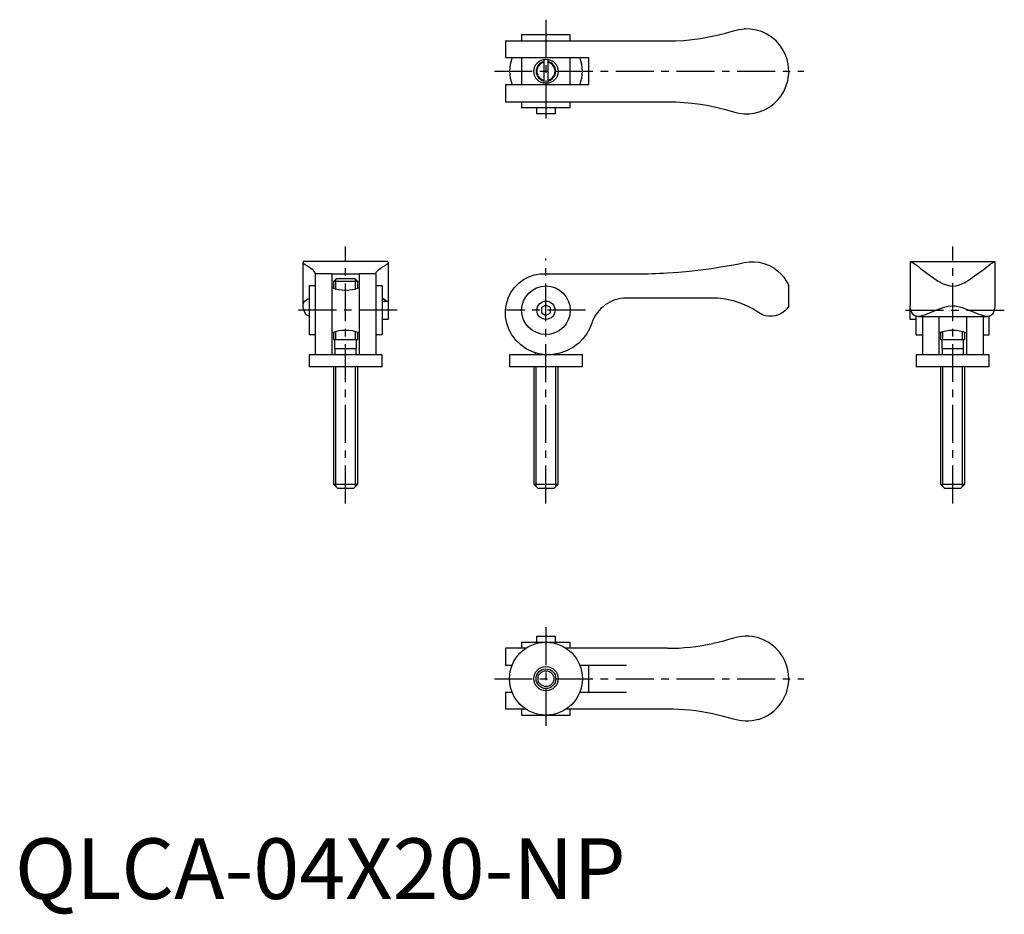
# Model space of a CAD drawing. Extents: x 1 to 163, y -3 to 145.
import ezdxf

# ---------------------------------------------------------------- set-up
doc = ezdxf.new("R2010")
doc.units = 0
doc.header["$LTSCALE"] = 5
doc.header["$MEASUREMENT"] = 0
doc.linetypes.add('CENTER', pattern=[2, 1.25, -0.25, 0.25, -0.25])
doc.layers.get('0').update_dxf_attribs({"linetype": 'CONTINUOUS'})
doc.layers.add('1', color=1, linetype='CENTER')
doc.layers.add('3', color=3, linetype='CONTINUOUS')
doc.styles.add('Standard1', font='arial.ttf')

msp = doc.modelspace()

# ---------------------------------------------------------------- linework, layer by layer
for p, q in [((80.8, 141.28), (107.47, 141.28)), ((80.8, 141.28), (80.8, 138.53)), ((83.47, 142.28), (83.47, 141.28)), ((91.47, 142.28), (83.47, 142.28)), ((91.47, 141.28), (91.47, 142.28)), ((80.8, 138.53), (94.47, 138.53)), ((83.47, 138.53), (83.47, 134.03)), ((87.12, 138.25), (87.12, 134.31)), ((87.82, 134.31), (87.82, 138.25)), ((91.47, 134.03), (91.47, 138.53)), ((94.47, 138.53), (94.47, 134.03)), ((94.47, 134.03), (80.8, 134.03)), ((80.8, 134.03), (80.8, 131.28)), ((80.8, 131.28), (107.47, 131.28)), ((83.47, 131.28), (83.47, 130.28)), ((91.47, 130.28), (83.47, 130.28)), ((85.97, 129.28), (85.97, 130.28)), ((88.97, 130.28), (88.97, 129.28)), ((91.47, 130.28), (91.47, 131.28)), ((88.22, 129.28), (85.97, 129.28)), ((88.97, 129.28), (88.22, 129.28)), ((47.47, 97.72), (47.47, 104.84)), ((61.38, 104.94), (47.55, 104.94)), ((61.47, 104.85), (61.47, 98.44)), ((147.47, 104.83), (147.47, 97.7)), ((161.38, 104.92), (147.55, 104.92)), ((161.47, 97.7), (161.47, 104.84)), ((49.47, 102.94), (49.47, 103.08)), ((52.22, 102.95), (49.47, 102.95)), ((49.47, 102.93), (49.47, 89.62)), ((52.22, 102.94), (56.72, 102.94)), ((52.22, 102.93), (52.22, 89.62)), ((59.47, 102.95), (56.72, 102.95)), ((56.72, 102.93), (56.72, 89.62)), ((59.47, 102.94), (59.47, 103.08)), ((59.47, 102.93), (59.47, 89.62)), ((87.47, 102.94), (102.47, 102.94)), ((48.47, 100.94), (48.47, 92.94)), ((49.47, 100.94), (48.47, 100.94)), ((52.97, 102.15), (52.47, 101.65)), ((52.47, 101.65), (52.47, 100.59)), ((56.47, 101.65), (52.47, 101.65)), ((52.97, 102.15), (55.97, 102.15)), ((56.47, 101.65), (55.97, 102.15)), ((56.47, 100.59), (56.47, 101.65)), ((60.47, 100.94), (59.47, 100.94)), ((60.47, 100.94), (60.47, 92.94)), ((127.47, 97.63), (127.47, 100.94)), ((114.98, 98.94), (100.74, 98.94)), ((60.47, 98.44), (61.47, 98.44)), ((61.18, 98.44), (61.14, 98.49)), ((61.47, 98.44), (61.47, 95.44)), ((87.47, 97.8), (86.72, 97.37)), ((86.72, 97.37), (86.72, 96.5)), ((88.22, 97.37), (87.47, 97.8)), ((88.22, 96.5), (88.22, 97.37)), ((147.47, 95.42), (147.47, 97.7)), ((86.72, 96.5), (87.47, 96.07)), ((87.47, 96.07), (88.22, 96.5)), ((148.47, 92.92), (148.47, 95.95)), ((148.74, 95.92), (160.21, 95.92)), ((149.47, 95.92), (149.47, 89.61)), ((152.22, 89.61), (152.22, 95.92)), ((156.72, 95.92), (156.72, 89.61)), ((159.47, 95.92), (159.47, 89.61)), ((160.47, 92.92), (160.47, 95.95)), ((61.47, 95.44), (60.47, 95.44)), ((148.47, 95.42), (147.47, 95.42)), ((48.47, 92.94), (49.47, 92.94)), ((52.47, 93.3), (52.47, 92.15)), ((56.47, 92.15), (56.47, 93.3)), ((59.47, 92.94), (60.47, 92.94)), ((148.47, 92.92), (149.47, 92.92)), ((152.47, 93.29), (152.47, 92.13)), ((156.47, 92.13), (156.47, 93.29)), ((159.47, 92.92), (160.47, 92.92)), ((52.47, 92.15), (56.47, 92.15)), ((52.67, 92.15), (52.67, 90.65)), ((56.27, 90.65), (56.27, 92.15)), ((152.47, 92.13), (156.47, 92.13)), ((152.67, 92.13), (152.67, 90.63)), ((156.27, 90.63), (156.27, 92.13)), ((60.47, 89.62), (48.47, 89.62)), ((48.47, 89.62), (48.47, 87.62)), ((52.67, 90.65), (56.27, 90.65)), ((52.72, 90.65), (52.72, 89.62)), ((56.22, 89.62), (56.22, 90.65)), ((60.47, 87.62), (60.47, 89.62)), ((93.47, 89.62), (81.47, 89.62)), ((81.47, 89.62), (81.47, 87.62)), ((85.72, 89.94), (85.72, 89.61)), ((89.22, 89.61), (89.22, 89.73)), ((93.47, 87.62), (93.47, 89.62)), ((160.47, 89.6), (148.47, 89.6)), ((148.47, 89.6), (148.47, 87.6)), ((152.67, 90.63), (156.27, 90.63)), ((152.72, 90.63), (152.72, 89.6)), ((156.22, 89.6), (156.22, 90.63)), ((160.47, 87.6), (160.47, 89.6)), ((60.47, 87.62), (48.47, 87.62)), ((52.47, 87.62), (52.47, 68.32)), ((56.47, 68.32), (56.47, 87.62)), ((93.47, 87.62), (81.47, 87.62)), ((85.47, 87.61), (85.47, 68.32)), ((89.47, 68.32), (89.47, 87.61)), ((160.47, 87.6), (148.47, 87.6)), ((152.47, 87.6), (152.47, 68.3)), ((156.47, 68.3), (156.47, 87.6)), ((52.47, 68.32), (53.17, 67.62)), ((52.47, 68.32), (56.47, 68.32)), ((55.77, 67.62), (56.47, 68.32)), ((85.47, 68.32), (86.17, 67.62)), ((85.47, 68.32), (89.47, 68.32)), ((88.77, 67.62), (89.47, 68.32)), ((152.47, 68.3), (153.17, 67.6)), ((152.47, 68.3), (156.47, 68.3)), ((155.77, 67.6), (156.47, 68.3)), ((55.77, 67.62), (53.17, 67.62)), ((88.77, 67.62), (86.17, 67.62)), ((155.77, 67.6), (153.17, 67.6)), ((83.47, 42.28), (91.47, 42.28)), ((83.47, 42.28), (83.47, 41.28)), ((85.97, 42.28), (85.97, 43.28)), ((85.97, 43.28), (88.97, 43.28)), ((88.97, 43.28), (88.97, 42.28)), ((91.47, 41.28), (91.47, 42.28)), ((80.8, 41.28), (80.8, 38.53)), ((84.18, 41.28), (80.82, 41.28)), ((107.47, 41.28), (90.74, 41.28)), ((80.82, 38.53), (81.91, 38.53)), ((93.03, 38.53), (100.74, 38.53)), ((94.47, 38.53), (94.47, 34.03)), ((80.8, 34.03), (80.8, 31.28)), ((81.91, 34.03), (80.82, 34.03)), ((100.74, 34.03), (93.03, 34.03)), ((84.19, 31.28), (80.82, 31.28)), ((83.47, 31.28), (83.47, 30.28)), ((107.47, 31.28), (90.77, 31.28)), ((91.47, 30.28), (91.47, 31.28)), ((83.47, 30.28), (91.47, 30.28))]:
    msp.add_line(p, q)
at = {"flags": 128}
for points in [[(107.47, 141.28), (108.84, 141.3), (110.2, 141.38), (111.57, 141.51), (112.93, 141.69), (114.3, 141.93), (115.67, 142.22), (117.02, 142.56), (118.36, 142.95)], [(118.36, 142.95), (119.22, 143.17), (120.11, 143.27)], [(120.11, 129.29), (120.95, 129.29), (121.79, 129.4), (122.61, 129.61), (123.38, 129.91), (124.27, 130.4), (125.06, 130.99), (125.67, 131.59), (126.19, 132.25), (126.63, 132.95), (127.01, 133.79), (127.29, 134.71), (127.39, 135.24), (127.45, 135.8), (127.47, 136.28), (127.44, 136.86), (127.37, 137.42), (127.19, 138.25), (126.91, 139.01), (126.5, 139.82), (125.99, 140.58), (125.37, 141.28), (124.61, 141.92), (123.75, 142.46), (122.96, 142.82), (122.11, 143.08), (121.22, 143.24), (120.33, 143.28), (120.11, 143.27)], [(107.47, 131.28), (108.84, 131.25), (110.2, 131.17), (111.57, 131.04), (112.93, 130.86), (114.3, 130.63), (115.67, 130.34), (117.02, 129.99), (118.36, 129.6)], [(118.36, 129.6), (119.22, 129.39), (120.11, 129.29)], [(47.55, 104.92), (47.51, 104.93), (47.47, 104.84), (47.48, 104.79)], [(47.79, 104.44), (47.58, 104.61), (47.48, 104.79)], [(49.47, 103.08), (49.44, 103.18), (49.37, 103.29), (49.24, 103.43), (49.06, 103.58), (48.82, 103.77), (48.53, 103.97), (48.19, 104.2), (47.79, 104.44)], [(59.47, 103.08), (59.49, 103.18), (59.57, 103.29), (59.7, 103.43), (59.88, 103.58), (60.12, 103.77), (60.41, 103.97), (60.75, 104.2), (61.14, 104.44)], [(61.14, 104.44), (61.26, 104.52), (61.36, 104.61), (61.42, 104.7), (61.46, 104.79)], [(61.46, 104.79), (61.45, 104.92), (61.38, 104.92)], [(107.47, 103.08), (109.3, 103.21), (111.12, 103.38), (112.93, 103.58), (114.76, 103.83), (116.58, 104.12), (118.36, 104.44)], [(118.36, 104.44), (119.22, 104.61), (120.11, 104.79)], [(120.11, 104.79), (120.95, 104.92), (121.79, 104.93), (122.61, 104.84), (123.38, 104.65), (124.27, 104.3), (125.06, 103.85), (125.67, 103.4), (126.19, 102.9), (126.63, 102.39), (127.01, 101.83), (127.29, 101.33), (127.39, 101.12), (127.45, 100.98), (127.47, 100.94)], [(147.48, 104.83), (147.49, 104.9), (147.6, 104.91), (147.8, 104.82), (148.1, 104.63), (148.59, 104.29), (149.18, 103.84), (149.78, 103.38), (150.44, 102.89), (151.14, 102.38), (151.98, 101.81), (152.9, 101.31), (153.43, 101.1), (153.99, 100.96), (154.47, 100.92), (155.05, 100.98), (155.61, 101.14), (156.44, 101.51), (157.2, 101.97), (158.01, 102.53), (158.77, 103.09), (159.47, 103.62), (160.11, 104.11), (160.65, 104.51), (161.01, 104.75), (161.27, 104.89), (161.43, 104.92), (161.46, 104.84)], [(95.05, 94.84), (94.66, 93.9), (94.17, 93.03), (93.57, 92.24), (92.88, 91.53), (91.92, 90.8), (90.88, 90.24), (89.77, 89.85), (88.62, 89.64), (87.47, 89.62), (86.33, 89.77), (85.25, 90.1), (84.24, 90.59), (83.32, 91.23), (82.53, 91.99), (81.87, 92.87), (81.36, 93.82), (81.01, 94.84), (80.83, 95.88), (80.81, 96.94), (80.96, 97.97), (81.26, 98.95), (81.71, 99.87), (82.29, 100.7), (82.99, 101.41), (83.79, 102), (84.65, 102.46), (85.57, 102.77), (86.52, 102.93), (87.47, 102.94)], [(118.36, 98.49), (117.55, 98.68), (116.71, 98.82), (115.85, 98.91), (114.98, 98.94)], [(47.76, 96.57), (47.53, 97.23), (47.48, 97.53), (47.47, 97.8), (47.56, 98.18), (47.79, 98.49)], [(47.79, 98.49), (48.04, 98.68), (48.27, 98.82), (48.47, 98.9)], [(61.14, 98.49), (60.9, 98.68), (60.67, 98.82), (60.47, 98.9)], [(122.46, 96.57), (121.42, 97.23), (120.87, 97.53), (120.29, 97.8), (119.34, 98.18), (118.36, 98.49)], [(127.47, 97.63), (127.43, 97.57), (127.31, 97.39), (127.11, 97.14), (126.83, 96.85), (126.48, 96.57), (125.93, 96.26), (125.28, 96.03), (124.74, 95.95), (124.16, 95.95), (123.64, 96.03), (123.12, 96.2), (122.46, 96.57)], [(147.76, 96.56), (147.53, 97.21), (147.48, 97.51), (147.47, 97.7)], [(161.18, 96.56), (161.02, 96.28), (160.81, 96.08), (160.55, 95.96), (160.24, 95.92), (159.76, 95.97), (159.22, 96.11), (158.67, 96.31), (158.08, 96.55), (157.47, 96.81), (156.79, 97.08), (156.08, 97.34), (155.34, 97.53), (154.9, 97.6), (154.47, 97.62), (153.72, 97.55), (152.99, 97.38), (152.25, 97.12), (151.54, 96.84), (150.88, 96.55), (150.1, 96.24), (149.38, 96.02), (148.92, 95.93), (148.52, 95.94), (148.23, 96.02), (147.99, 96.19), (147.76, 96.56)], [(161.18, 96.56), (161.4, 97.21), (161.46, 97.51), (161.46, 97.7)], [(48.47, 95.97), (48.23, 96.03), (47.99, 96.2), (47.76, 96.57)], [(118.36, 42.95), (117.55, 42.71), (116.71, 42.48), (115.85, 42.26), (114.98, 42.06)], [(122.46, 42.99), (121.42, 43.21), (120.87, 43.27), (120.29, 43.27), (119.34, 43.19), (118.36, 42.95)], [(122.46, 29.57), (122.93, 29.73), (123.44, 29.94), (123.94, 30.2), (124.42, 30.5), (125.05, 30.98), (125.61, 31.52), (126.07, 32.08), (126.46, 32.66), (126.79, 33.28), (127.07, 33.96), (127.28, 34.67), (127.41, 35.41), (127.45, 35.84), (127.47, 36.28), (127.43, 37.03), (127.31, 37.76), (127.11, 38.5), (126.83, 39.2), (126.48, 39.87), (125.93, 40.65), (125.28, 41.36), (124.74, 41.82), (124.16, 42.23), (123.64, 42.51), (123.12, 42.75), (122.46, 42.99)], [(118.36, 29.6), (117.55, 29.85), (116.71, 30.08), (115.85, 30.29), (114.98, 30.49)], [(122.46, 29.57), (121.42, 29.34), (120.87, 29.29), (120.29, 29.28), (119.34, 29.37), (118.36, 29.6)]]:
    msp.add_lwpolyline(points, dxfattribs=at)
for centre, radius in [((87.47, 136.28), 2), ((87.47, 96.94), 4), ((87.47, 96.94), 1.5), ((87.47, 36.28), 6), ((87.47, 36.28), 2), ((87.47, 36.28), 1.3)]:
    msp.add_circle(centre, radius)
for centre, radius, start, end in [((87.47, 136.28), 6, 157.9397, 202.026), ((87.47, 136.28), 6, 337.9757, 22.0243), ((87.47, 136.28), 1.5, 103.4934, 256.5066), ((87.47, 136.28), 1.5, 283.4934, 76.5066), ((102.47, 187.69), 84.75, 270, 273.3822), ((54.47, 106.63), 6.37, 249.2947, 290.6936), ((100.74, 92.94), 6, 90, 161.5052), ((54.47, 87.27), 6.36, 69.2889, 110.7139), ((154.47, 87.24), 6.37, 69.319, 110.6593), ((107.47, 77.53), 36.25, 270, 281.9618), ((107.47, -4.97), 36.25, 78.0382, 90)]:
    msp.add_arc(centre, radius, start, end)
at = {"layer": '1'}
for p, q in [((87.47, 144.78), (87.47, 127.78)), ((78.97, 136.28), (129.97, 136.28)), ((54.47, 65.12), (54.47, 107.44)), ((154.47, 65.13), (154.47, 107.42)), ((87.47, 65.12), (87.47, 105.44)), ((62.97, 96.94), (45.97, 96.94)), ((93.97, 96.94), (80.97, 96.94)), ((162.97, 96.92), (145.97, 96.92)), ((87.47, 44.78), (87.47, 27.78)), ((78.97, 36.28), (129.97, 36.28))]:
    msp.add_line(p, q, dxfattribs=at)
at = {"layer": '3'}
for p, q in [((52.85, 100.48), (52.85, 102.03)), ((56.09, 100.48), (56.09, 102.03)), ((52.85, 92.15), (52.85, 93.42)), ((56.09, 92.15), (56.09, 93.42)), ((152.85, 92.13), (152.85, 93.41)), ((156.09, 92.13), (156.09, 93.41)), ((52.85, 67.94), (52.85, 87.62)), ((56.09, 67.94), (56.09, 87.62)), ((85.85, 67.94), (85.85, 87.61)), ((89.09, 67.94), (89.09, 87.61)), ((152.85, 67.92), (152.85, 87.6)), ((156.09, 67.92), (156.09, 87.6))]:
    msp.add_line(p, q, dxfattribs=at)
msp.add_circle((87.47, 36.28), 1.62, dxfattribs=at)
for start, end in [(102.4693, 257.5307), (282.4693, 77.5307)]:
    msp.add_arc((87.47, 136.28), 1.62, start, end, dxfattribs=at)

# ---------------------------------------------------------------- texts
at = {"color": 3, "style": 'Standard1'}
msp.add_text('QLCA-04X20-NP', height=10, dxfattribs=at).set_placement((0, 0))

doc.saveas('drawing.dxf')
